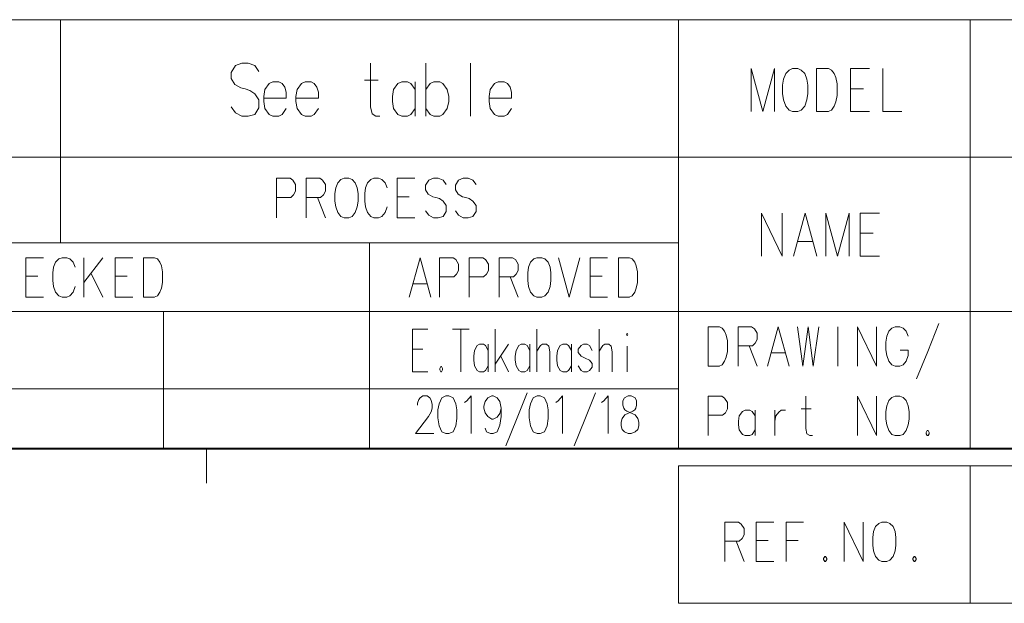
# Model space of a CAD drawing. Extents: x 4 to 828, y 9 to 585.
# Drawn here: x 711 to 768, y 12 to 46 of the extents above; entities that cross this region are included whole.
import ezdxf

# ---------------------------------------------------------------- set-up
doc = ezdxf.new("R2010")
doc.units = 0

msp = doc.modelspace()

# ---------------------------------------------------------------- linework, layer by layer
at = {"color": 94, "lineweight": 13}
for p, q in [((641, 46), (821, 46)), ((713, 46), (713, 33)), ((749, 46), (749, 21)), ((766, 46), (766, 21)), ((677, 38), (821, 38)), ((641, 33), (749, 33)), ((731, 33), (731, 21)), ((641, 29), (821, 29)), ((719, 29), (719, 21)), ((659, 24.5), (749, 24.5)), ((821, 21), (641, 21)), ((749, 20), (821, 20)), ((749, 20), (749, 12)), ((766, 12), (766, 20)), ((821, 12), (749, 12))]:
    msp.add_line(p, q, dxfattribs=at)
at = {"color": 172, "lineweight": 40}
msp.add_line((821, 21), (25, 21), dxfattribs=at)
at = {"color": 172, "lineweight": 13}
msp.add_line((721.5, 21), (721.5, 19), dxfattribs=at)
at = {"color": 94, "lineweight": 13}
for points in [[(724.564453, 42.974327), (724.314453, 43.324329), (723.939453, 43.474327), (723.564453, 43.474327), (723.189453, 43.324329), (722.939453, 42.924328), (722.939453, 42.574329), (723.158203, 42.224327)], [(731.595703, 40.374329), (731.376953, 40.374329), (731.158203, 40.52433), (731.064453, 40.924328), (731.064453, 43.474327)], [(734.283203, 43.474327), (734.283203, 40.374329)], [(736.876953, 43.474327), (736.876953, 40.374329)], [(754.592712, 43.148273), (753.912292, 40.648273), (753.231873, 43.148273), (753.231873, 40.648273)], [(754.592712, 43.148273), (753.912292, 40.648273), (753.231873, 43.148273), (753.231873, 40.648273)], [(754.592712, 43.148273), (754.592712, 40.648273)], [(754.592712, 43.148273), (754.592712, 40.648273)], [(757.736877, 43.148273), (757.03125, 43.148273), (757.03125, 40.648273)], [(757.736877, 43.148273), (757.03125, 43.148273), (757.03125, 40.648273)], [(757.736877, 43.148273), (757.91333, 43.067627), (758.064514, 42.866016), (758.165344, 42.624081), (758.240906, 42.261177)], [(757.736877, 43.148273), (757.91333, 43.067627), (758.064514, 42.866016), (758.165344, 42.624081), (758.240906, 42.261177)], [(759.019165, 43.148273), (760.128052, 43.148273)], [(759.019165, 43.148273), (759.019165, 40.648273), (760.128052, 40.648273)], [(759.019165, 43.148273), (760.128052, 43.148273)], [(759.019165, 43.148273), (759.019165, 40.648273), (760.128052, 40.648273)], [(760.90625, 43.148273), (760.90625, 40.648273), (762.015137, 40.648273)], [(760.90625, 43.148273), (760.90625, 40.648273), (762.015137, 40.648273)], [(730.720703, 42.474327), (731.501953, 42.474327)], [(723.158203, 42.224327), (723.501953, 42.02433)], [(723.501953, 42.02433), (723.751953, 41.974327)], [(723.751953, 41.974327), (724.033203, 41.874329)], [(724.033203, 41.874329), (724.314453, 41.674328), (724.564453, 41.324329)], [(725.908203, 42.27433), (725.720703, 42.374329), (725.376953, 42.374329), (725.158203, 42.27433), (724.908203, 41.924328), (724.845703, 41.52433)], [(725.908203, 42.27433), (726.064453, 42.074329)], [(726.158203, 41.424328), (726.158203, 41.77433), (726.064453, 42.074329)], [(727.783203, 42.27433), (727.595703, 42.374329), (727.251953, 42.374329), (727.033203, 42.27433), (726.783203, 41.924328), (726.720703, 41.52433)], [(727.783203, 42.27433), (727.939453, 42.074329)], [(728.033203, 41.424328), (728.033203, 41.77433), (727.939453, 42.074329)], [(733.658203, 41.924328), (733.408203, 42.27433), (733.220703, 42.374329), (732.876953, 42.374329), (732.658203, 42.27433), (732.408203, 41.924328), (732.345703, 41.52433)], [(733.658203, 40.374329), (733.658203, 42.374329)], [(735.533203, 41.924328), (735.283203, 42.27433), (735.095703, 42.374329), (734.751953, 42.374329), (734.533203, 42.27433), (734.283203, 41.924328)], [(735.533203, 40.824329), (735.626953, 41.224327), (735.626953, 41.52433), (735.533203, 41.924328)], [(739.033203, 42.27433), (738.845703, 42.374329), (738.501953, 42.374329), (738.283203, 42.27433), (738.033203, 41.924328), (737.970703, 41.52433)], [(739.033203, 42.27433), (739.189453, 42.074329)], [(739.283203, 41.424328), (739.283203, 41.77433), (739.189453, 42.074329)], [(758.240906, 41.575691), (758.240906, 42.261177)], [(758.240906, 41.575691), (758.240906, 42.261177)], [(759.775208, 41.97892), (759.019165, 41.97892)], [(759.775208, 41.97892), (759.019165, 41.97892)], [(724.564453, 41.324329), (724.564453, 40.874329)], [(724.845703, 41.52433), (724.845703, 41.224327)], [(726.158203, 41.424328), (724.845703, 41.424328)], [(726.720703, 41.52433), (726.720703, 41.224327)], [(728.033203, 41.424328), (726.720703, 41.424328)], [(732.345703, 41.52433), (732.345703, 41.224327)], [(737.970703, 41.52433), (737.970703, 41.224327)], [(739.283203, 41.424328), (737.970703, 41.424328)], [(757.71167, 40.648273), (757.91333, 40.72892), (758.064514, 40.970856), (758.165344, 41.212791), (758.240906, 41.575691)], [(757.71167, 40.648273), (757.91333, 40.72892), (758.064514, 40.970856), (758.165344, 41.212791), (758.240906, 41.575691)], [(724.314453, 40.474327), (723.939453, 40.374329), (723.564453, 40.374329), (723.189453, 40.574329), (722.939453, 40.924328)], [(724.564453, 40.874329), (724.314453, 40.474327)], [(724.908203, 40.824329), (724.845703, 41.224327)], [(725.376953, 40.374329), (725.158203, 40.474327), (724.908203, 40.824329)], [(725.720703, 40.374329), (725.908203, 40.474327), (726.158203, 40.824329)], [(726.783203, 40.824329), (726.720703, 41.224327)], [(727.251953, 40.374329), (727.033203, 40.474327), (726.783203, 40.824329)], [(727.595703, 40.374329), (727.783203, 40.474327), (728.033203, 40.824329)], [(732.408203, 40.824329), (732.345703, 41.224327)], [(732.876953, 40.374329), (732.658203, 40.474327), (732.408203, 40.824329)], [(733.220703, 40.374329), (733.408203, 40.474327), (733.658203, 40.824329)], [(734.751953, 40.374329), (734.533203, 40.474327), (734.283203, 40.824329)], [(735.095703, 40.374329), (735.283203, 40.474327), (735.533203, 40.824329)], [(738.033203, 40.824329), (737.970703, 41.224327)], [(738.501953, 40.374329), (738.283203, 40.474327), (738.033203, 40.824329)], [(738.845703, 40.374329), (739.033203, 40.474327), (739.283203, 40.824329)], [(725.376953, 40.374329), (725.720703, 40.374329)], [(727.251953, 40.374329), (727.595703, 40.374329)], [(732.876953, 40.374329), (733.220703, 40.374329)], [(734.751953, 40.374329), (735.095703, 40.374329)], [(738.501953, 40.374329), (738.845703, 40.374329)], [(757.03125, 40.648273), (757.736877, 40.648273)], [(757.03125, 40.648273), (757.736877, 40.648273)], [(726.374573, 36.761349), (725.586243, 36.761349)], [(725.586243, 36.761349), (725.586243, 34.461349)], [(726.374573, 36.761349), (725.586243, 36.761349)], [(725.586243, 36.761349), (725.586243, 34.461349)], [(726.374573, 36.761349), (726.536865, 36.650059), (726.699158, 36.390381), (726.699158, 36.019413), (726.583252, 35.796833), (726.420959, 35.648445)], [(726.374573, 36.761349), (726.536865, 36.650059), (726.699158, 36.390381), (726.699158, 36.019413), (726.583252, 35.796833), (726.420959, 35.648445)], [(728.110718, 36.761349), (727.322388, 36.761349)], [(727.322388, 36.761349), (727.322388, 34.461349)], [(728.110718, 36.761349), (727.322388, 36.761349)], [(727.322388, 36.761349), (727.322388, 34.461349)], [(728.110718, 36.761349), (728.27301, 36.650059), (728.435303, 36.390381), (728.435303, 36.019413), (728.319397, 35.796833), (728.157104, 35.648445)], [(728.110718, 36.761349), (728.27301, 36.650059), (728.435303, 36.390381), (728.435303, 36.019413), (728.319397, 35.796833), (728.157104, 35.648445)], [(731.258362, 36.761349), (731.072876, 36.687157)], [(731.258362, 36.761349), (731.072876, 36.687157)], [(731.258362, 36.761349), (731.536621, 36.761349)], [(731.258362, 36.761349), (731.536621, 36.761349)], [(731.536621, 36.761349), (731.722107, 36.687157), (731.907532, 36.501671), (732.023499, 36.204899)], [(731.536621, 36.761349), (731.722107, 36.687157), (731.907532, 36.501671), (732.023499, 36.204899)], [(732.623535, 36.761349), (733.643677, 36.761349)], [(732.623535, 36.761349), (732.623535, 34.461349), (733.643677, 34.461349)], [(732.623535, 36.761349), (733.643677, 36.761349)], [(732.623535, 36.761349), (732.623535, 34.461349), (733.643677, 34.461349)], [(735.472534, 36.390381), (735.287048, 36.650059), (735.00885, 36.761349), (734.730652, 36.761349), (734.452393, 36.650059), (734.266907, 36.353287), (734.266907, 36.093609), (734.429199, 35.833931)], [(735.472534, 36.390381), (735.287048, 36.650059), (735.00885, 36.761349), (734.730652, 36.761349), (734.452393, 36.650059), (734.266907, 36.353287), (734.266907, 36.093609), (734.429199, 35.833931)], [(737.208679, 36.390381), (737.023193, 36.650059), (736.744995, 36.761349), (736.466736, 36.761349), (736.188538, 36.650059), (736.003052, 36.353287), (736.003052, 36.093609), (736.165344, 35.833931)], [(737.208679, 36.390381), (737.023193, 36.650059), (736.744995, 36.761349), (736.466736, 36.761349), (736.188538, 36.650059), (736.003052, 36.353287), (736.003052, 36.093609), (736.165344, 35.833931)], [(730.771484, 36.204899), (730.725098, 35.871025)], [(730.771484, 36.204899), (730.725098, 35.871025)], [(730.771484, 36.204899), (730.88739, 36.501671)], [(730.771484, 36.204899), (730.88739, 36.501671)], [(730.88739, 36.501671), (731.072876, 36.687157)], [(730.88739, 36.501671), (731.072876, 36.687157)], [(725.586243, 35.648445), (726.420959, 35.648445)], [(725.586243, 35.648445), (726.420959, 35.648445)], [(727.322388, 35.648445), (728.157104, 35.648445)], [(727.322388, 35.648445), (728.157104, 35.648445)], [(727.971619, 35.648445), (728.435303, 34.461349)], [(727.971619, 35.648445), (728.435303, 34.461349)], [(730.725098, 35.425865), (730.725098, 35.871025)], [(730.725098, 35.425865), (730.725098, 35.871025)], [(733.319092, 35.685543), (732.623535, 35.685543)], [(733.319092, 35.685543), (732.623535, 35.685543)], [(734.429199, 35.833931), (734.684265, 35.685543)], [(734.429199, 35.833931), (734.684265, 35.685543)], [(734.684265, 35.685543), (734.869751, 35.648445)], [(734.684265, 35.685543), (734.869751, 35.648445)], [(734.869751, 35.648445), (735.07843, 35.574253)], [(734.869751, 35.648445), (735.07843, 35.574253)], [(735.07843, 35.574253), (735.287048, 35.425865), (735.472534, 35.166187)], [(735.07843, 35.574253), (735.287048, 35.425865), (735.472534, 35.166187)], [(736.165344, 35.833931), (736.42041, 35.685543)], [(736.165344, 35.833931), (736.42041, 35.685543)], [(736.42041, 35.685543), (736.605896, 35.648445)], [(736.42041, 35.685543), (736.605896, 35.648445)], [(736.605896, 35.648445), (736.814514, 35.574253)], [(736.605896, 35.648445), (736.814514, 35.574253)], [(736.814514, 35.574253), (737.023193, 35.425865), (737.208679, 35.166187)], [(736.814514, 35.574253), (737.023193, 35.425865), (737.208679, 35.166187)], [(730.725098, 35.425865), (730.771484, 35.091995)], [(730.725098, 35.425865), (730.771484, 35.091995)], [(730.771484, 35.091995), (730.88739, 34.758125)], [(730.771484, 35.091995), (730.88739, 34.758125)], [(731.536621, 34.461349), (731.722107, 34.535542), (731.907532, 34.758125), (732.023499, 35.091995)], [(731.536621, 34.461349), (731.722107, 34.535542), (731.907532, 34.758125), (732.023499, 35.091995)], [(735.472534, 35.166187), (735.472534, 34.832317)], [(735.472534, 35.166187), (735.472534, 34.832317)], [(737.208679, 35.166187), (737.208679, 34.832317)], [(737.208679, 35.166187), (737.208679, 34.832317)], [(730.88739, 34.758125), (731.072876, 34.535542)], [(730.88739, 34.758125), (731.072876, 34.535542)], [(731.072876, 34.535542), (731.258362, 34.461349)], [(731.072876, 34.535542), (731.258362, 34.461349)], [(731.536621, 34.461349), (731.258362, 34.461349)], [(731.536621, 34.461349), (731.258362, 34.461349)], [(735.287048, 34.535542), (735.00885, 34.461349), (734.730652, 34.461349), (734.452393, 34.609737), (734.266907, 34.869415)], [(735.287048, 34.535542), (735.00885, 34.461349), (734.730652, 34.461349), (734.452393, 34.609737), (734.266907, 34.869415)], [(735.472534, 34.832317), (735.287048, 34.535542)], [(735.472534, 34.832317), (735.287048, 34.535542)], [(737.023193, 34.535542), (736.744995, 34.461349), (736.466736, 34.461349), (736.188538, 34.609737), (736.003052, 34.869415)], [(737.023193, 34.535542), (736.744995, 34.461349), (736.466736, 34.461349), (736.188538, 34.609737), (736.003052, 34.869415)], [(737.208679, 34.832317), (737.023193, 34.535542)], [(737.208679, 34.832317), (737.023193, 34.535542)], [(753.830933, 34.726276), (753.830933, 32.226276)], [(753.830933, 34.726276), (755.040588, 32.226276)], [(753.830933, 34.726276), (753.830933, 32.226276)], [(753.830933, 34.726276), (755.040588, 32.226276)], [(755.040588, 34.726276), (755.040588, 32.226276)], [(755.040588, 34.726276), (755.040588, 32.226276)], [(755.69281, 32.226276), (756.37323, 34.726276), (757.053711, 32.226276)], [(755.69281, 32.226276), (756.37323, 34.726276), (757.053711, 32.226276)], [(758.940796, 34.726276), (758.260315, 32.226276), (757.579895, 34.726276), (757.579895, 32.226276)], [(758.940796, 34.726276), (758.260315, 32.226276), (757.579895, 34.726276), (757.579895, 32.226276)], [(758.940796, 34.726276), (758.940796, 32.226276)], [(758.940796, 34.726276), (758.940796, 32.226276)], [(759.593018, 34.726276), (760.701904, 34.726276)], [(759.593018, 34.726276), (759.593018, 32.226276), (760.701904, 32.226276)], [(759.593018, 34.726276), (760.701904, 34.726276)], [(759.593018, 34.726276), (759.593018, 32.226276), (760.701904, 32.226276)], [(760.34906, 33.556923), (759.593018, 33.556923)], [(760.34906, 33.556923), (759.593018, 33.556923)], [(755.919617, 33.073051), (756.826904, 33.073051)], [(755.919617, 33.073051), (756.826904, 33.073051)], [(710.984741, 32.133869), (712.004944, 32.133869)], [(710.984741, 32.133869), (710.984741, 29.83387), (712.004944, 29.83387)], [(710.984741, 32.133869), (712.004944, 32.133869)], [(710.984741, 32.133869), (710.984741, 29.83387), (712.004944, 29.83387)], [(713.091858, 32.133869), (712.906372, 32.059677)], [(713.091858, 32.133869), (712.906372, 32.059677)], [(713.091858, 32.133869), (713.370117, 32.133869)], [(713.091858, 32.133869), (713.370117, 32.133869)], [(713.370117, 32.133869), (713.555603, 32.059677), (713.741028, 31.874193), (713.856995, 31.577417)], [(713.370117, 32.133869), (713.555603, 32.059677), (713.741028, 31.874193), (713.856995, 31.577417)], [(714.364258, 32.133869), (714.364258, 29.83387)], [(714.364258, 30.687096), (715.477173, 32.133869)], [(714.364258, 32.133869), (714.364258, 29.83387)], [(714.364258, 30.687096), (715.477173, 32.133869)], [(716.193176, 32.133869), (717.213318, 32.133869)], [(716.193176, 32.133869), (716.193176, 29.83387), (717.213318, 29.83387)], [(716.193176, 32.133869), (717.213318, 32.133869)], [(716.193176, 32.133869), (716.193176, 29.83387), (717.213318, 29.83387)], [(718.485718, 32.133869), (717.836548, 32.133869), (717.836548, 29.83387)], [(718.485718, 32.133869), (717.836548, 32.133869), (717.836548, 29.83387)], [(718.485718, 32.133869), (718.64801, 32.059677), (718.78717, 31.874193), (718.879883, 31.651611), (718.949463, 31.317741)], [(718.485718, 32.133869), (718.64801, 32.059677), (718.78717, 31.874193), (718.879883, 31.651611), (718.949463, 31.317741)], [(733.322144, 29.83387), (733.94812, 32.133869), (734.574158, 29.83387)], [(733.322144, 29.83387), (733.94812, 32.133869), (734.574158, 29.83387)], [(735.869751, 32.133869), (735.081421, 32.133869)], [(735.081421, 32.133869), (735.081421, 29.83387)], [(735.869751, 32.133869), (735.081421, 32.133869)], [(735.081421, 32.133869), (735.081421, 29.83387)], [(735.869751, 32.133869), (736.032043, 32.022579), (736.194336, 31.762901), (736.194336, 31.391933), (736.07843, 31.169353), (735.916138, 31.020967)], [(735.869751, 32.133869), (736.032043, 32.022579), (736.194336, 31.762901), (736.194336, 31.391933), (736.07843, 31.169353), (735.916138, 31.020967)], [(737.605896, 32.133869), (736.817566, 32.133869)], [(736.817566, 32.133869), (736.817566, 29.83387)], [(737.605896, 32.133869), (736.817566, 32.133869)], [(736.817566, 32.133869), (736.817566, 29.83387)], [(737.605896, 32.133869), (737.768188, 32.022579), (737.930481, 31.762901), (737.930481, 31.391933), (737.814514, 31.169353), (737.652222, 31.020967)], [(737.605896, 32.133869), (737.768188, 32.022579), (737.930481, 31.762901), (737.930481, 31.391933), (737.814514, 31.169353), (737.652222, 31.020967)], [(739.34198, 32.133869), (738.553711, 32.133869)], [(738.553711, 32.133869), (738.553711, 29.83387)], [(739.34198, 32.133869), (738.553711, 32.133869)], [(738.553711, 32.133869), (738.553711, 29.83387)], [(739.34198, 32.133869), (739.504272, 32.022579), (739.666565, 31.762901), (739.666565, 31.391933), (739.550659, 31.169353), (739.388367, 31.020967)], [(739.34198, 32.133869), (739.504272, 32.022579), (739.666565, 31.762901), (739.666565, 31.391933), (739.550659, 31.169353), (739.388367, 31.020967)], [(742.002747, 32.133869), (742.628784, 29.83387), (743.254761, 32.133869)], [(742.002747, 32.133869), (742.628784, 29.83387), (743.254761, 32.133869)], [(743.854797, 32.133869), (744.875, 32.133869)], [(743.854797, 32.133869), (743.854797, 29.83387), (744.875, 29.83387)], [(743.854797, 32.133869), (744.875, 32.133869)], [(743.854797, 32.133869), (743.854797, 29.83387), (744.875, 29.83387)], [(746.1474, 32.133869), (745.49823, 32.133869), (745.49823, 29.83387)], [(746.1474, 32.133869), (745.49823, 32.133869), (745.49823, 29.83387)], [(746.1474, 32.133869), (746.309692, 32.059677), (746.448792, 31.874193), (746.541565, 31.651611), (746.611084, 31.317741)], [(746.1474, 32.133869), (746.309692, 32.059677), (746.448792, 31.874193), (746.541565, 31.651611), (746.611084, 31.317741)], [(712.60498, 31.577417), (712.558594, 31.243547)], [(712.60498, 31.577417), (712.558594, 31.243547)], [(712.60498, 31.577417), (712.720886, 31.874193)], [(712.60498, 31.577417), (712.720886, 31.874193)], [(712.720886, 31.874193), (712.906372, 32.059677)], [(712.720886, 31.874193), (712.906372, 32.059677)], [(711.680359, 31.058064), (710.984741, 31.058064)], [(711.680359, 31.058064), (710.984741, 31.058064)], [(712.558594, 30.798386), (712.558594, 31.243547)], [(712.558594, 30.798386), (712.558594, 31.243547)], [(714.781616, 31.206451), (715.477173, 29.83387)], [(714.781616, 31.206451), (715.477173, 29.83387)], [(716.888733, 31.058064), (716.193176, 31.058064)], [(716.888733, 31.058064), (716.193176, 31.058064)], [(718.949463, 30.687096), (718.949463, 31.317741)], [(718.949463, 30.687096), (718.949463, 31.317741)], [(735.081421, 31.020967), (735.916138, 31.020967)], [(735.081421, 31.020967), (735.916138, 31.020967)], [(736.817566, 31.020967), (737.652222, 31.020967)], [(736.817566, 31.020967), (737.652222, 31.020967)], [(738.553711, 31.020967), (739.388367, 31.020967)], [(738.553711, 31.020967), (739.388367, 31.020967)], [(739.202881, 31.020967), (739.666565, 29.83387)], [(739.202881, 31.020967), (739.666565, 29.83387)], [(744.550415, 31.058064), (743.854797, 31.058064)], [(744.550415, 31.058064), (743.854797, 31.058064)], [(746.611084, 30.687096), (746.611084, 31.317741)], [(746.611084, 30.687096), (746.611084, 31.317741)], [(712.558594, 30.798386), (712.60498, 30.464516)], [(712.558594, 30.798386), (712.60498, 30.464516)], [(712.60498, 30.464516), (712.720886, 30.130644)], [(712.60498, 30.464516), (712.720886, 30.130644)], [(713.370117, 29.83387), (713.555603, 29.908064), (713.741028, 30.130644), (713.856995, 30.464516)], [(713.370117, 29.83387), (713.555603, 29.908064), (713.741028, 30.130644), (713.856995, 30.464516)], [(718.462524, 29.83387), (718.64801, 29.908064), (718.78717, 30.130644), (718.879883, 30.353226), (718.949463, 30.687096)], [(718.462524, 29.83387), (718.64801, 29.908064), (718.78717, 30.130644), (718.879883, 30.353226), (718.949463, 30.687096)], [(733.530762, 30.612902), (734.365479, 30.612902)], [(733.530762, 30.612902), (734.365479, 30.612902)], [(746.124207, 29.83387), (746.309692, 29.908064), (746.448792, 30.130644), (746.541565, 30.353226), (746.611084, 30.687096)], [(746.124207, 29.83387), (746.309692, 29.908064), (746.448792, 30.130644), (746.541565, 30.353226), (746.611084, 30.687096)], [(712.720886, 30.130644), (712.906372, 29.908064)], [(712.720886, 30.130644), (712.906372, 29.908064)], [(712.906372, 29.908064), (713.091858, 29.83387)], [(712.906372, 29.908064), (713.091858, 29.83387)], [(713.370117, 29.83387), (713.091858, 29.83387)], [(713.370117, 29.83387), (713.091858, 29.83387)], [(717.836548, 29.83387), (718.485718, 29.83387)], [(717.836548, 29.83387), (718.485718, 29.83387)], [(745.49823, 29.83387), (746.1474, 29.83387)], [(745.49823, 29.83387), (746.1474, 29.83387)], [(751.388306, 28.110989), (750.739075, 28.110989), (750.739075, 25.810989)], [(751.388306, 28.110989), (750.739075, 28.110989), (750.739075, 25.810989)], [(751.388306, 28.110989), (751.550598, 28.036797), (751.689697, 27.851313), (751.782471, 27.628731), (751.85199, 27.294861)], [(751.388306, 28.110989), (751.550598, 28.036797), (751.689697, 27.851313), (751.782471, 27.628731), (751.85199, 27.294861)], [(753.26355, 28.110989), (752.47522, 28.110989)], [(752.47522, 28.110989), (752.47522, 25.810989)], [(753.26355, 28.110989), (752.47522, 28.110989)], [(752.47522, 28.110989), (752.47522, 25.810989)], [(753.26355, 28.110989), (753.425842, 27.999699), (753.588135, 27.740021), (753.588135, 27.369053), (753.472229, 27.146473), (753.309937, 26.998087)], [(753.26355, 28.110989), (753.425842, 27.999699), (753.588135, 27.740021), (753.588135, 27.369053), (753.472229, 27.146473), (753.309937, 26.998087)], [(754.188171, 25.810989), (754.814209, 28.110989), (755.440186, 25.810989)], [(754.188171, 25.810989), (754.814209, 28.110989), (755.440186, 25.810989)], [(755.924316, 28.110989), (756.248901, 25.810989), (756.550293, 28.110989), (756.851746, 25.810989), (757.176331, 28.110989)], [(755.924316, 28.110989), (756.248901, 25.810989), (756.550293, 28.110989), (756.851746, 25.810989), (757.176331, 28.110989)], [(758.286438, 25.810989), (758.286438, 28.110989)], [(758.286438, 25.810989), (758.286438, 28.110989)], [(759.419739, 28.110989), (759.419739, 25.810989)], [(759.419739, 28.110989), (760.532654, 25.810989)], [(759.419739, 28.110989), (759.419739, 25.810989)], [(759.419739, 28.110989), (760.532654, 25.810989)], [(760.532654, 28.110989), (760.532654, 25.810989)], [(760.532654, 28.110989), (760.532654, 25.810989)], [(761.619568, 28.110989), (761.434082, 28.036797)], [(761.619568, 28.110989), (761.434082, 28.036797)], [(761.619568, 28.110989), (761.897827, 28.110989)], [(761.619568, 28.110989), (761.897827, 28.110989)], [(761.897827, 28.110989), (762.083313, 28.036797), (762.268799, 27.851313), (762.384705, 27.554537)], [(761.897827, 28.110989), (762.083313, 28.036797), (762.268799, 27.851313), (762.384705, 27.554537)], [(762.868835, 25.069054), (763.518005, 26.664215), (764.167236, 28.296473)], [(762.868835, 25.069054), (763.518005, 26.664215), (764.167236, 28.296473)], [(733.508118, 27.979839), (734.395203, 27.979839)], [(733.508118, 27.979839), (733.508118, 25.479839), (734.395203, 25.479839)], [(735.846802, 27.979839), (736.814514, 27.979839)], [(736.330688, 25.479839), (736.330688, 27.979839)], [(738.32666, 25.479839), (738.32666, 27.979839)], [(740.745972, 25.479839), (740.745972, 27.979839)], [(744.375, 25.479839), (744.375, 27.979839)], [(761.13269, 27.554537), (761.086304, 27.220667)], [(761.13269, 27.554537), (761.086304, 27.220667)], [(761.13269, 27.554537), (761.248596, 27.851313)], [(761.13269, 27.554537), (761.248596, 27.851313)], [(761.248596, 27.851313), (761.434082, 28.036797)], [(761.248596, 27.851313), (761.434082, 28.036797)], [(737.923401, 26.729839), (737.762146, 27.012096), (737.641174, 27.092743), (737.419373, 27.092743), (737.278259, 27.012096), (737.116943, 26.729839), (737.07666, 26.407259)], [(737.923401, 25.479839), (737.923401, 27.092743)], [(738.32666, 25.923388), (739.092773, 27.092743)], [(740.342773, 26.729839), (740.181458, 27.012096), (740.060486, 27.092743), (739.838745, 27.092743), (739.697632, 27.012096), (739.536316, 26.729839), (739.495972, 26.407259)], [(740.342773, 25.479839), (740.342773, 27.092743)], [(741.512146, 25.479839), (741.512146, 26.649195), (741.45166, 26.971775), (741.310486, 27.092743), (741.088745, 27.092743), (740.967773, 27.012096), (740.745972, 26.689516)], [(742.762146, 26.729839), (742.60083, 27.012096), (742.479858, 27.092743), (742.258118, 27.092743), (742.116943, 27.012096), (741.955688, 26.729839), (741.915344, 26.407259)], [(742.762146, 25.479839), (742.762146, 27.092743)], [(743.971802, 26.729839), (743.810486, 27.012096), (743.689514, 27.092743), (743.467773, 27.092743), (743.32666, 27.012096), (743.165344, 26.810484)], [(745.141174, 25.479839), (745.141174, 26.649195), (745.080688, 26.971775), (744.939514, 27.092743), (744.717773, 27.092743), (744.596802, 27.012096), (744.375, 26.689516)], [(746.008118, 25.479839), (746.008118, 26.971775)], [(751.85199, 26.664215), (751.85199, 27.294861)], [(751.85199, 26.664215), (751.85199, 27.294861)], [(752.47522, 26.998087), (753.309937, 26.998087)], [(752.47522, 26.998087), (753.309937, 26.998087)], [(753.124451, 26.998087), (753.588135, 25.810989)], [(753.124451, 26.998087), (753.588135, 25.810989)], [(761.086304, 26.775505), (761.086304, 27.220667)], [(761.086304, 26.775505), (761.086304, 27.220667)], [(734.112915, 26.810484), (733.508118, 26.810484)], [(737.07666, 26.407259), (737.07666, 26.165323)], [(738.649231, 26.407259), (739.092773, 25.479839)], [(739.495972, 26.407259), (739.495972, 26.165323)], [(741.915344, 26.407259), (741.915344, 26.165323)], [(743.165344, 26.810484), (743.165344, 26.608871)], [(743.165344, 26.608871), (743.32666, 26.407259)], [(743.971802, 25.963711), (743.810486, 26.165323), (743.568604, 26.286291), (743.32666, 26.407259)], [(751.365112, 25.810989), (751.550598, 25.885183), (751.689697, 26.107763), (751.782471, 26.330345), (751.85199, 26.664215)], [(751.365112, 25.810989), (751.550598, 25.885183), (751.689697, 26.107763), (751.782471, 26.330345), (751.85199, 26.664215)], [(754.396851, 26.590021), (755.231506, 26.590021)], [(754.396851, 26.590021), (755.231506, 26.590021)], [(761.086304, 26.775505), (761.13269, 26.441635)], [(761.086304, 26.775505), (761.13269, 26.441635)], [(761.13269, 26.441635), (761.248596, 26.107763)], [(761.13269, 26.441635), (761.248596, 26.107763)], [(761.897827, 25.810989), (762.083313, 25.885183), (762.268799, 26.107763), (762.384705, 26.441635)], [(761.897827, 25.810989), (762.083313, 25.885183), (762.268799, 26.107763), (762.384705, 26.441635)], [(762.384705, 26.441635), (762.384705, 26.738409), (761.921021, 26.738409)], [(762.384705, 26.441635), (762.384705, 26.738409), (761.921021, 26.738409)], [(737.116943, 25.842743), (737.07666, 26.165323)], [(737.419373, 25.479839), (737.278259, 25.560484), (737.116943, 25.842743)], [(737.641174, 25.479839), (737.762146, 25.560484), (737.923401, 25.842743)], [(739.536316, 25.842743), (739.495972, 26.165323)], [(739.838745, 25.479839), (739.697632, 25.560484), (739.536316, 25.842743)], [(740.060486, 25.479839), (740.181458, 25.560484), (740.342773, 25.842743)], [(741.955688, 25.842743), (741.915344, 26.165323)], [(742.258118, 25.479839), (742.116943, 25.560484), (741.955688, 25.842743)], [(742.479858, 25.479839), (742.60083, 25.560484), (742.762146, 25.842743)], [(743.467773, 25.479839), (743.32666, 25.560484), (743.165344, 25.842743)], [(743.971802, 25.963711), (743.971802, 25.762098)], [(750.739075, 25.810989), (751.388306, 25.810989)], [(750.739075, 25.810989), (751.388306, 25.810989)], [(761.248596, 26.107763), (761.434082, 25.885183)], [(761.248596, 26.107763), (761.434082, 25.885183)], [(761.434082, 25.885183), (761.619568, 25.810989)], [(761.434082, 25.885183), (761.619568, 25.810989)], [(761.897827, 25.810989), (761.619568, 25.810989)], [(761.897827, 25.810989), (761.619568, 25.810989)], [(735.161316, 25.80242), (735.10083, 25.681452)], [(735.10083, 25.681452), (735.10083, 25.600807)], [(735.10083, 25.600807), (735.161316, 25.479839)], [(735.161316, 25.80242), (735.20166, 25.80242)], [(735.161316, 25.479839), (735.20166, 25.479839)], [(735.262146, 25.681452), (735.20166, 25.80242)], [(735.20166, 25.479839), (735.262146, 25.600807)], [(735.262146, 25.681452), (735.262146, 25.600807)], [(737.419373, 25.479839), (737.641174, 25.479839)], [(739.838745, 25.479839), (740.060486, 25.479839)], [(742.258118, 25.479839), (742.479858, 25.479839)], [(743.467773, 25.479839), (743.689514, 25.479839)], [(743.689514, 25.479839), (743.810486, 25.560484), (743.971802, 25.762098)], [(738.935242, 21.174698), (739.556213, 22.700504), (740.177185, 24.261793)], [(742.927185, 21.174698), (743.548157, 22.700504), (744.169128, 24.261793)], [(734.743713, 21.884375), (733.679199, 21.884375), (734.433228, 22.877922), (734.588501, 23.161795), (734.655029, 23.374697), (734.655029, 23.587601), (734.588501, 23.835987), (734.521973, 23.977922), (734.366699, 24.084375), (734.100586, 24.084375), (733.945313, 23.977922), (733.878784, 23.871471), (733.7901, 23.658567), (733.7901, 23.552116)], [(736.5401, 23.694052), (736.673157, 23.800503)], [(736.673157, 23.800503), (736.917114, 24.084375), (736.917114, 21.884375)], [(738.669128, 23.374697), (738.6026, 23.76502), (738.447327, 23.977922), (738.20343, 24.084375), (738.136841, 24.084375), (737.892944, 23.977922), (737.737671, 23.76502), (737.671143, 23.48115), (737.671143, 23.374697), (737.737671, 23.090826), (737.892944, 22.877922), (738.136841, 22.735987), (738.20343, 22.735987), (738.447327, 22.84244), (738.6026, 23.055342), (738.669128, 23.374697), (738.669128, 22.877922), (738.6026, 22.381149), (738.447327, 21.990826), (738.20343, 21.884375), (738.048157, 21.884375), (737.826355, 21.990826), (737.737671, 22.20373)], [(741.862671, 23.694052), (741.995728, 23.800503)], [(741.995728, 23.800503), (742.239685, 24.084375), (742.239685, 21.884375)], [(744.523987, 23.694052), (744.657043, 23.800503)], [(744.657043, 23.800503), (744.901001, 24.084375), (744.901001, 21.884375)], [(745.721558, 22.132761), (745.655029, 22.345665), (745.655029, 22.558569), (745.721558, 22.771471), (745.87677, 22.984375), (746.342529, 23.197277), (746.453369, 23.268246), (746.519958, 23.374697), (746.56427, 23.552116), (746.56427, 23.800503), (746.475586, 23.977922)], [(745.854614, 23.977922), (745.765869, 23.800503), (745.765869, 23.552116), (745.810242, 23.374697), (745.87677, 23.268246), (745.987671, 23.197277), (746.475586, 22.984375)], [(746.475586, 23.977922), (746.253784, 24.084375), (746.076355, 24.084375), (745.854614, 23.977922)], [(751.527405, 24.06744), (750.739075, 24.06744)], [(750.739075, 24.06744), (750.739075, 21.767441)], [(751.527405, 24.06744), (750.739075, 24.06744)], [(750.739075, 24.06744), (750.739075, 21.767441)], [(751.527405, 24.06744), (751.689697, 23.95615), (751.85199, 23.696472), (751.85199, 23.325504), (751.736084, 23.102924), (751.573792, 22.954538)], [(751.527405, 24.06744), (751.689697, 23.95615), (751.85199, 23.696472), (751.85199, 23.325504), (751.736084, 23.102924), (751.573792, 22.954538)], [(756.805359, 21.767441), (756.643066, 21.767441), (756.480774, 21.878731), (756.411194, 22.175505), (756.411194, 24.06744)], [(756.805359, 21.767441), (756.643066, 21.767441), (756.480774, 21.878731), (756.411194, 22.175505), (756.411194, 24.06744)], [(759.419739, 24.06744), (759.419739, 21.767441)], [(759.419739, 24.06744), (760.532654, 21.767441)], [(759.419739, 24.06744), (759.419739, 21.767441)], [(759.419739, 24.06744), (760.532654, 21.767441)], [(760.532654, 24.06744), (760.532654, 21.767441)], [(760.532654, 24.06744), (760.532654, 21.767441)], [(746.630798, 22.771471), (746.475586, 22.984375)], [(750.739075, 22.954538), (751.573792, 22.954538)], [(750.739075, 22.954538), (751.573792, 22.954538)], [(753.472229, 22.91744), (753.286743, 23.177118), (753.147583, 23.251312), (752.892578, 23.251312), (752.730286, 23.177118), (752.5448, 22.91744), (752.498413, 22.620667)], [(753.472229, 22.91744), (753.286743, 23.177118), (753.147583, 23.251312), (752.892578, 23.251312), (752.730286, 23.177118), (752.5448, 22.91744), (752.498413, 22.620667)], [(753.472229, 21.767441), (753.472229, 23.251312)], [(753.472229, 21.767441), (753.472229, 23.251312)], [(754.60553, 23.251312), (754.60553, 21.767441)], [(754.60553, 22.620667), (754.675049, 22.91744), (754.837341, 23.140022), (754.976501, 23.251312), (755.231506, 23.251312)], [(754.60553, 23.251312), (754.60553, 21.767441)], [(754.60553, 22.620667), (754.675049, 22.91744), (754.837341, 23.140022), (754.976501, 23.251312), (755.231506, 23.251312)], [(756.156189, 23.325504), (756.735779, 23.325504)], [(756.156189, 23.325504), (756.735779, 23.325504)], [(746.630798, 22.771471), (746.697327, 22.558569), (746.697327, 22.345665), (746.630798, 22.132761), (746.475586, 21.990826)], [(752.498413, 22.620667), (752.498413, 22.398087)], [(752.498413, 22.620667), (752.498413, 22.398087)], [(752.5448, 22.101313), (752.498413, 22.398087)], [(752.5448, 22.101313), (752.498413, 22.398087)], [(745.721558, 22.132761), (745.854614, 21.990826), (746.076355, 21.884375), (746.253784, 21.884375), (746.475586, 21.990826)], [(752.892578, 21.767441), (752.730286, 21.841635), (752.5448, 22.101313)], [(752.892578, 21.767441), (752.730286, 21.841635), (752.5448, 22.101313)], [(753.147583, 21.767441), (753.286743, 21.841635), (753.472229, 22.101313)], [(753.147583, 21.767441), (753.286743, 21.841635), (753.472229, 22.101313)], [(763.494812, 22.064215), (763.425293, 21.952925)], [(763.494812, 22.064215), (763.425293, 21.952925)], [(763.425293, 21.952925), (763.425293, 21.878731)], [(763.425293, 21.952925), (763.425293, 21.878731)], [(763.425293, 21.878731), (763.494812, 21.767441)], [(763.425293, 21.878731), (763.494812, 21.767441)], [(763.494812, 22.064215), (763.541199, 22.064215)], [(763.494812, 22.064215), (763.541199, 22.064215)], [(763.610779, 21.952925), (763.541199, 22.064215)], [(763.610779, 21.952925), (763.541199, 22.064215)], [(763.541199, 21.767441), (763.610779, 21.878731)], [(763.541199, 21.767441), (763.610779, 21.878731)], [(763.610779, 21.952925), (763.610779, 21.878731)], [(763.610779, 21.952925), (763.610779, 21.878731)], [(752.892578, 21.767441), (753.147583, 21.767441)], [(752.892578, 21.767441), (753.147583, 21.767441)], [(763.494812, 21.767441), (763.541199, 21.767441)], [(763.494812, 21.767441), (763.541199, 21.767441)], [(752.493835, 16.731518), (751.705505, 16.731518)], [(751.705505, 16.731518), (751.705505, 14.431519)], [(752.493835, 16.731518), (751.705505, 16.731518)], [(751.705505, 16.731518), (751.705505, 14.431519)], [(752.493835, 16.731518), (752.656128, 16.620228), (752.81842, 16.36055), (752.81842, 15.989583), (752.702515, 15.767002), (752.540222, 15.618615)], [(752.493835, 16.731518), (752.656128, 16.620228), (752.81842, 16.36055), (752.81842, 15.989583), (752.702515, 15.767002), (752.540222, 15.618615)], [(753.534424, 16.731518), (754.554565, 16.731518)], [(753.534424, 16.731518), (753.534424, 14.431519), (754.554565, 14.431519)], [(753.534424, 16.731518), (754.554565, 16.731518)], [(753.534424, 16.731518), (753.534424, 14.431519), (754.554565, 14.431519)], [(755.270508, 16.731518), (756.29071, 16.731518)], [(755.270508, 16.731518), (755.270508, 14.431519)], [(755.270508, 16.731518), (756.29071, 16.731518)], [(755.270508, 16.731518), (755.270508, 14.431519)], [(758.650024, 16.731518), (758.650024, 14.431519)], [(758.650024, 16.731518), (759.762939, 14.431519)], [(758.650024, 16.731518), (758.650024, 14.431519)], [(758.650024, 16.731518), (759.762939, 14.431519)], [(759.762939, 16.731518), (759.762939, 14.431519)], [(759.762939, 16.731518), (759.762939, 14.431519)], [(751.705505, 15.618615), (752.540222, 15.618615)], [(751.705505, 15.618615), (752.540222, 15.618615)], [(752.354736, 15.618615), (752.81842, 14.431519)], [(752.354736, 15.618615), (752.81842, 14.431519)], [(754.22998, 15.655712), (753.534424, 15.655712)], [(754.22998, 15.655712), (753.534424, 15.655712)], [(755.966125, 15.655712), (755.270508, 15.655712)], [(755.966125, 15.655712), (755.270508, 15.655712)], [(757.516724, 14.728292), (757.447205, 14.617002)], [(757.516724, 14.728292), (757.447205, 14.617002)], [(757.447205, 14.617002), (757.447205, 14.542809)], [(757.447205, 14.617002), (757.447205, 14.542809)], [(757.447205, 14.542809), (757.516724, 14.431519)], [(757.447205, 14.542809), (757.516724, 14.431519)], [(757.516724, 14.728292), (757.56311, 14.728292)], [(757.516724, 14.728292), (757.56311, 14.728292)], [(757.516724, 14.431519), (757.56311, 14.431519)], [(757.516724, 14.431519), (757.56311, 14.431519)], [(757.63269, 14.617002), (757.56311, 14.728292)], [(757.63269, 14.617002), (757.56311, 14.728292)], [(757.56311, 14.431519), (757.63269, 14.542809)], [(757.56311, 14.431519), (757.63269, 14.542809)], [(757.63269, 14.617002), (757.63269, 14.542809)], [(757.63269, 14.617002), (757.63269, 14.542809)], [(762.725159, 14.728292), (762.655579, 14.617002)], [(762.725159, 14.728292), (762.655579, 14.617002)], [(762.655579, 14.617002), (762.655579, 14.542809)], [(762.655579, 14.617002), (762.655579, 14.542809)], [(762.655579, 14.542809), (762.725159, 14.431519)], [(762.655579, 14.542809), (762.725159, 14.431519)], [(762.725159, 14.728292), (762.771484, 14.728292)], [(762.725159, 14.728292), (762.771484, 14.728292)], [(762.725159, 14.431519), (762.771484, 14.431519)], [(762.725159, 14.431519), (762.771484, 14.431519)], [(762.841064, 14.617002), (762.771484, 14.728292)], [(762.841064, 14.617002), (762.771484, 14.728292)], [(762.771484, 14.431519), (762.841064, 14.542809)], [(762.771484, 14.431519), (762.841064, 14.542809)], [(762.841064, 14.617002), (762.841064, 14.542809)], [(762.841064, 14.617002), (762.841064, 14.542809)]]:
    msp.add_lwpolyline(points, dxfattribs=at)
for points in [[(755.648193, 43.148273), (755.446594, 43.067627), (755.244934, 42.866016), (755.118958, 42.543434), (755.068542, 42.180531), (755.068542, 41.696659), (755.118958, 41.333755), (755.244934, 40.970856), (755.446594, 40.72892), (755.648193, 40.648273), (755.950623, 40.648273), (756.152222, 40.72892), (756.353821, 40.970856), (756.479858, 41.333755), (756.530212, 41.696659), (756.530212, 42.180531), (756.479858, 42.543434), (756.353821, 42.866016), (756.152222, 43.067627), (755.950623, 43.148273)], [(755.648193, 43.148273), (755.446594, 43.067627), (755.244934, 42.866016), (755.118958, 42.543434), (755.068542, 42.180531), (755.068542, 41.696659), (755.118958, 41.333755), (755.244934, 40.970856), (755.446594, 40.72892), (755.648193, 40.648273), (755.950623, 40.648273), (756.152222, 40.72892), (756.353821, 40.970856), (756.479858, 41.333755), (756.530212, 41.696659), (756.530212, 42.180531), (756.479858, 42.543434), (756.353821, 42.866016), (756.152222, 43.067627), (755.950623, 43.148273)], [(729.522217, 36.761349), (729.336731, 36.687157), (729.151245, 36.501671), (729.035339, 36.204899), (728.988953, 35.871025), (728.988953, 35.425865), (729.035339, 35.091995), (729.151245, 34.758125), (729.336731, 34.535542), (729.522217, 34.461349), (729.800476, 34.461349), (729.985962, 34.535542), (730.171448, 34.758125), (730.287354, 35.091995), (730.33374, 35.425865), (730.33374, 35.871025), (730.287354, 36.204899), (730.171448, 36.501671), (729.985962, 36.687157), (729.800476, 36.761349)], [(729.522217, 36.761349), (729.336731, 36.687157), (729.151245, 36.501671), (729.035339, 36.204899), (728.988953, 35.871025), (728.988953, 35.425865), (729.035339, 35.091995), (729.151245, 34.758125), (729.336731, 34.535542), (729.522217, 34.461349), (729.800476, 34.461349), (729.985962, 34.535542), (730.171448, 34.758125), (730.287354, 35.091995), (730.33374, 35.425865), (730.33374, 35.871025), (730.287354, 36.204899), (730.171448, 36.501671), (729.985962, 36.687157), (729.800476, 36.761349)], [(740.75354, 32.133869), (740.568054, 32.059677), (740.382568, 31.874193), (740.266663, 31.577417), (740.220276, 31.243547), (740.220276, 30.798386), (740.266663, 30.464516), (740.382568, 30.130644), (740.568054, 29.908064), (740.75354, 29.83387), (741.031738, 29.83387), (741.217224, 29.908064), (741.40271, 30.130644), (741.518677, 30.464516), (741.565002, 30.798386), (741.565002, 31.243547), (741.518677, 31.577417), (741.40271, 31.874193), (741.217224, 32.059677), (741.031738, 32.133869)], [(740.75354, 32.133869), (740.568054, 32.059677), (740.382568, 31.874193), (740.266663, 31.577417), (740.220276, 31.243547), (740.220276, 30.798386), (740.266663, 30.464516), (740.382568, 30.130644), (740.568054, 29.908064), (740.75354, 29.83387), (741.031738, 29.83387), (741.217224, 29.908064), (741.40271, 30.130644), (741.518677, 30.464516), (741.565002, 30.798386), (741.565002, 31.243547), (741.518677, 31.577417), (741.40271, 31.874193), (741.217224, 32.059677), (741.031738, 32.133869)], [(746.008118, 27.737904), (746.048401, 27.657259), (746.008118, 27.576614), (745.967773, 27.657259)], [(735.45343, 24.084375), (735.209473, 23.977922), (735.054199, 23.623085), (734.987671, 23.268246), (734.987671, 22.806955), (735.054199, 22.345665), (735.209473, 21.990826), (735.45343, 21.884375), (735.630798, 21.884375), (735.874756, 21.990826), (736.030029, 22.345665), (736.096558, 22.771471), (736.096558, 23.268246), (736.030029, 23.623085), (735.874756, 23.977922), (735.630798, 24.084375)], [(740.776001, 24.084375), (740.532043, 23.977922), (740.37677, 23.623085), (740.310242, 23.268246), (740.310242, 22.806955), (740.37677, 22.345665), (740.532043, 21.990826), (740.776001, 21.884375), (740.95343, 21.884375), (741.197327, 21.990826), (741.3526, 22.345665), (741.419128, 22.771471), (741.419128, 23.268246), (741.3526, 23.623085), (741.197327, 23.977922), (740.95343, 24.084375)], [(761.619568, 24.06744), (761.434082, 23.993248), (761.248596, 23.807764), (761.13269, 23.510988), (761.086304, 23.177118), (761.086304, 22.731956), (761.13269, 22.398087), (761.248596, 22.064215), (761.434082, 21.841635), (761.619568, 21.767441), (761.897827, 21.767441), (762.083313, 21.841635), (762.268799, 22.064215), (762.384705, 22.398087), (762.431091, 22.731956), (762.431091, 23.177118), (762.384705, 23.510988), (762.268799, 23.807764), (762.083313, 23.993248), (761.897827, 24.06744)], [(761.619568, 24.06744), (761.434082, 23.993248), (761.248596, 23.807764), (761.13269, 23.510988), (761.086304, 23.177118), (761.086304, 22.731956), (761.13269, 22.398087), (761.248596, 22.064215), (761.434082, 21.841635), (761.619568, 21.767441), (761.897827, 21.767441), (762.083313, 21.841635), (762.268799, 22.064215), (762.384705, 22.398087), (762.431091, 22.731956), (762.431091, 23.177118), (762.384705, 23.510988), (762.268799, 23.807764), (762.083313, 23.993248), (761.897827, 24.06744)], [(760.849915, 16.731518), (760.664429, 16.657326), (760.478943, 16.471842), (760.362976, 16.175066), (760.31665, 15.841196), (760.31665, 15.396034), (760.362976, 15.062163), (760.478943, 14.728292), (760.664429, 14.505713), (760.849915, 14.431519), (761.128113, 14.431519), (761.313599, 14.505713), (761.499084, 14.728292), (761.61499, 15.062163), (761.661377, 15.396034), (761.661377, 15.841196), (761.61499, 16.175066), (761.499084, 16.471842), (761.313599, 16.657326), (761.128113, 16.731518)], [(760.849915, 16.731518), (760.664429, 16.657326), (760.478943, 16.471842), (760.362976, 16.175066), (760.31665, 15.841196), (760.31665, 15.396034), (760.362976, 15.062163), (760.478943, 14.728292), (760.664429, 14.505713), (760.849915, 14.431519), (761.128113, 14.431519), (761.313599, 14.505713), (761.499084, 14.728292), (761.61499, 15.062163), (761.661377, 15.396034), (761.661377, 15.841196), (761.61499, 16.175066), (761.499084, 16.471842), (761.313599, 16.657326), (761.128113, 16.731518)]]:
    msp.add_lwpolyline(points, close=True, dxfattribs=at)

doc.saveas('drawing.dxf')
